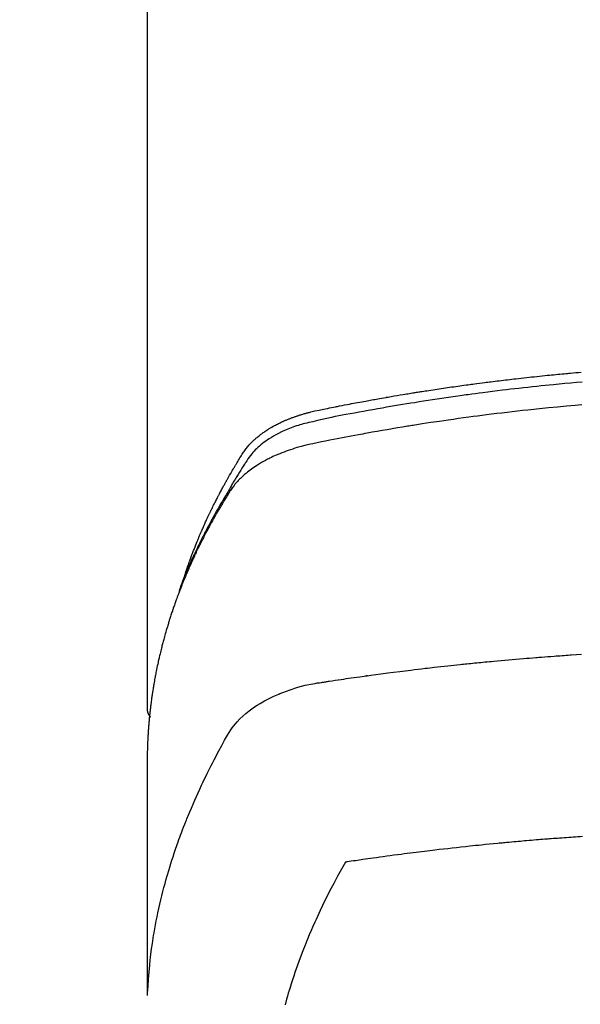
# Model space of a CAD drawing. Units: millimetres. Extents: x -6953 to 26472, y -120 to 8847.
# Drawn here: x 2118 to 2139, y 6880 to 6916 of the extents above; entities that cross this region are included whole.
import ezdxf

# ---------------------------------------------------------------- set-up
doc = ezdxf.new("R2010")
doc.units = ezdxf.units.MM
doc.layers.get('DEFPOINTS').update_dxf_attribs({"color": 146})
doc.layers.add('150-機器', color=8, linetype='Continuous')
doc.styles.add('KH001', font='txt')
doc.dimstyles.new('KH1xx015', dxfattribs={"dimscale": 10, "dimtxt": 3.8, "dimasz": 0.8, "dimexe": 0.3, "dimexo": 1.2, "dimgap": 0.5, "dimtad": 3, "dimdec": 1, "dimdsep": 46, "dimlunit": 6, "dimtxsty": 'KH001', "dimblk": 'DOT', "dimcen": 1, "dimdle": 1, "dimclrd": 256, "dimclre": 256, "dimclrt": 256, "dimadec": 0, "dimazin": 0, "dimtfac": 1, "dimtdec": 1, "dimtix": 1, "dimtmove": 2, "dimatfit": 3, "dimldrblk": 'CLOSEDBLANK', "dimfxl": 1, "dimtolj": 1, "dimtzin": 0, "dimlwd": -1, "dimlwe": -1, "dimarcsym": 0})

# ---------------------------------------------------------------- blocks, each defined once
blk = doc.blocks.new('F402_H')
at = {"layer": '150-機器', "color": 13, "linetype": 'Continuous'}
blk.add_line((-22.939, -188.142), (-22.939, -261.807), dxfattribs=at)
for points in [[(-21.583, -256.961), (-21.563, -256.897), (-21.543, -256.832), (-21.522, -256.768), (-21.501, -256.704), (-21.483, -256.65), (-21.464, -256.596), (-21.445, -256.543), (-21.426, -256.489), (-21.417, -256.467), (-21.409, -256.445), (-21.401, -256.423), (-21.393, -256.401), (-21.38, -256.365), (-21.367, -256.329), (-21.354, -256.294), (-21.341, -256.258), (-21.329, -256.227), (-21.317, -256.196), (-21.306, -256.165), (-21.294, -256.133), (-21.28, -256.098), (-21.266, -256.062), (-21.252, -256.026), (-21.238, -255.991), (-21.214, -255.929), (-21.189, -255.866), (-21.164, -255.804), (-21.139, -255.742), (-21.128, -255.716), (-21.117, -255.69), (-21.106, -255.663), (-21.095, -255.637), (-21.084, -255.61), (-21.073, -255.583), (-21.062, -255.557), (-21.051, -255.53), (-21.039, -255.503), (-21.028, -255.477), (-21.016, -255.45), (-21.005, -255.423), (-20.997, -255.406), (-20.99, -255.388), (-20.982, -255.37), (-20.975, -255.352), (-20.959, -255.317), (-20.943, -255.282), (-20.928, -255.247), (-20.912, -255.212), (-20.9, -255.185), (-20.888, -255.158), (-20.877, -255.132), (-20.865, -255.105), (-20.849, -255.07), (-20.833, -255.035), (-20.816, -255), (-20.8, -254.965), (-20.788, -254.938), (-20.776, -254.912), (-20.764, -254.885), (-20.751, -254.859), (-20.739, -254.832), (-20.726, -254.806), (-20.714, -254.779), (-20.701, -254.753), (-20.693, -254.735), (-20.685, -254.718), (-20.676, -254.7), (-20.668, -254.682), (-20.659, -254.665), (-20.651, -254.647), (-20.642, -254.63), (-20.634, -254.612), (-20.612, -254.569), (-20.591, -254.525), (-20.569, -254.481), (-20.548, -254.437), (-20.531, -254.402), (-20.513, -254.367), (-20.496, -254.332), (-20.478, -254.297), (-20.46, -254.262), (-20.442, -254.227), (-20.424, -254.192), (-20.406, -254.157), (-20.395, -254.135), (-20.383, -254.113), (-20.372, -254.091), (-20.36, -254.069), (-20.34, -254.03), (-20.319, -253.991), (-20.298, -253.952), (-20.278, -253.913), (-20.259, -253.878), (-20.24, -253.843), (-20.222, -253.809), (-20.203, -253.774), (-20.189, -253.748), (-20.174, -253.722), (-20.16, -253.696), (-20.146, -253.67), (-20.132, -253.644), (-20.117, -253.618), (-20.103, -253.591), (-20.088, -253.565), (-20.078, -253.548), (-20.069, -253.531), (-20.059, -253.514), (-20.049, -253.496), (-20.01, -253.427), (-19.97, -253.357), (-19.931, -253.288), (-19.891, -253.219), (-19.875, -253.193), (-19.86, -253.168), (-19.845, -253.142), (-19.83, -253.116), (-19.815, -253.09), (-19.799, -253.064), (-19.784, -253.039), (-19.769, -253.013), (-19.759, -252.995), (-19.748, -252.978), (-19.738, -252.961), (-19.727, -252.944), (-19.701, -252.901), (-19.675, -252.858), (-19.648, -252.815), (-19.622, -252.772), (-19.596, -252.729), (-19.569, -252.686), (-19.542, -252.644), (-19.516, -252.601), (-19.494, -252.566), (-19.471, -252.531), (-19.448, -252.497), (-19.425, -252.463), (-19.401, -252.43), (-19.376, -252.398), (-19.351, -252.366), (-19.325, -252.334), (-19.3, -252.305), (-19.274, -252.275), (-19.248, -252.246), (-19.221, -252.218), (-19.193, -252.188), (-19.165, -252.16), (-19.136, -252.131), (-19.107, -252.103), (-19.086, -252.084), (-19.064, -252.064), (-19.043, -252.045), (-19.021, -252.026), (-18.983, -251.994), (-18.945, -251.962), (-18.907, -251.931), (-18.868, -251.901), (-18.841, -251.88), (-18.814, -251.86), (-18.787, -251.84), (-18.76, -251.821), (-18.728, -251.799), (-18.697, -251.778), (-18.666, -251.757), (-18.634, -251.736), (-18.61, -251.721), (-18.587, -251.706), (-18.563, -251.691), (-18.539, -251.676), (-18.493, -251.648), (-18.446, -251.621), (-18.399, -251.594), (-18.352, -251.569), (-18.316, -251.55), (-18.28, -251.531), (-18.244, -251.513), (-18.208, -251.495), (-18.178, -251.48), (-18.147, -251.465), (-18.117, -251.45), (-18.086, -251.436), (-18.066, -251.426), (-18.045, -251.417), (-18.024, -251.408), (-18.003, -251.399), (-17.978, -251.388), (-17.953, -251.377), (-17.929, -251.367), (-17.904, -251.356), (-17.882, -251.347), (-17.861, -251.338), (-17.839, -251.33), (-17.817, -251.321), (-17.791, -251.311), (-17.765, -251.302), (-17.739, -251.292), (-17.713, -251.282), (-17.687, -251.272), (-17.661, -251.263), (-17.634, -251.253), (-17.608, -251.243), (-17.585, -251.235), (-17.562, -251.228), (-17.539, -251.22), (-17.516, -251.212), (-17.489, -251.204), (-17.462, -251.195), (-17.435, -251.186), (-17.408, -251.178), (-17.373, -251.167), (-17.338, -251.156), (-17.303, -251.146), (-17.268, -251.136), (-17.24, -251.128), (-17.212, -251.12), (-17.185, -251.113), (-17.157, -251.106), (-17.129, -251.098), (-17.101, -251.091), (-17.073, -251.084), (-17.045, -251.077), (-16.895, -251.041), (-16.744, -251.009), (-16.592, -250.978), (-16.441, -250.948), (-16.369, -250.934), (-16.297, -250.919), (-16.225, -250.905), (-16.153, -250.89), (-16.116, -250.883), (-16.08, -250.876), (-16.044, -250.869), (-16.008, -250.861), (-15.918, -250.844), (-15.827, -250.826), (-15.737, -250.809), (-15.647, -250.792), (-15.574, -250.778), (-15.502, -250.764), (-15.429, -250.75), (-15.357, -250.737), (-15.284, -250.723), (-15.211, -250.71), (-15.138, -250.696), (-15.065, -250.683), (-15.011, -250.673), (-14.956, -250.663), (-14.902, -250.653), (-14.847, -250.643), (-14.792, -250.633), (-14.738, -250.623), (-14.683, -250.614), (-14.629, -250.604), (-14.555, -250.591), (-14.482, -250.578), (-14.409, -250.565), (-14.335, -250.552), (-14.317, -250.549), (-14.299, -250.546), (-14.281, -250.542), (-14.263, -250.539), (-14.207, -250.53), (-14.152, -250.521), (-14.097, -250.511), (-14.042, -250.502), (-13.932, -250.484), (-13.822, -250.465), (-13.712, -250.447), (-13.601, -250.429), (-13.546, -250.42), (-13.491, -250.411), (-13.436, -250.402), (-13.381, -250.393), (-13.344, -250.387), (-13.307, -250.381), (-13.27, -250.375), (-13.233, -250.369), (-13.196, -250.363), (-13.159, -250.357), (-13.123, -250.351), (-13.086, -250.346), (-13.03, -250.337), (-12.974, -250.328), (-12.919, -250.32), (-12.863, -250.311), (-12.789, -250.299), (-12.715, -250.288), (-12.641, -250.277), (-12.567, -250.266), (-12.493, -250.255), (-12.418, -250.243), (-12.344, -250.232), (-12.27, -250.221), (-12.196, -250.21), (-12.121, -250.199), (-12.047, -250.189), (-11.973, -250.178), (-11.898, -250.168), (-11.824, -250.157), (-11.75, -250.147), (-11.675, -250.136), (-11.601, -250.126), (-11.526, -250.116), (-11.452, -250.106), (-11.377, -250.095), (-11.321, -250.088), (-11.265, -250.08), (-11.209, -250.073), (-11.153, -250.066), (-11.06, -250.053), (-10.966, -250.041), (-10.873, -250.029), (-10.78, -250.017), (-10.724, -250.009), (-10.668, -250.002), (-10.611, -249.995), (-10.555, -249.988), (-10.48, -249.978), (-10.405, -249.969), (-10.33, -249.96), (-10.255, -249.951), (-10.18, -249.942), (-10.105, -249.933), (-10.03, -249.924), (-9.955, -249.915), (-9.88, -249.906), (-9.805, -249.897), (-9.73, -249.889), (-9.655, -249.88), (-9.561, -249.869), (-9.466, -249.859), (-9.372, -249.848), (-9.278, -249.838), (-9.184, -249.828), (-9.089, -249.817), (-8.995, -249.807), (-8.901, -249.797), (-8.807, -249.787), (-8.712, -249.778), (-8.618, -249.768), (-8.524, -249.758), (-8.448, -249.751), (-8.372, -249.743), (-8.296, -249.736), (-8.221, -249.728), (-8.145, -249.721), (-8.068, -249.714), (-7.992, -249.707), (-7.916, -249.699), (-7.86, -249.694), (-7.803, -249.689), (-7.746, -249.684), (-7.689, -249.679), (-7.594, -249.67), (-7.499, -249.661), (-7.404, -249.653), (-7.309, -249.645)], [(-7.264, -250), (-7.473, -250.019), (-7.681, -250.037), (-7.889, -250.057), (-7.994, -250.066), (-8.098, -250.076), (-8.202, -250.086), (-8.306, -250.096), (-8.455, -250.111), (-8.603, -250.126), (-8.751, -250.141), (-8.9, -250.156), (-9.063, -250.174), (-9.225, -250.191), (-9.388, -250.21), (-9.551, -250.228), (-9.699, -250.245), (-9.846, -250.262), (-9.994, -250.279), (-10.141, -250.297), (-10.318, -250.318), (-10.495, -250.34), (-10.671, -250.362), (-10.848, -250.385), (-10.98, -250.402), (-11.112, -250.42), (-11.244, -250.437), (-11.376, -250.455), (-11.45, -250.466), (-11.523, -250.476), (-11.596, -250.486), (-11.669, -250.496), (-11.918, -250.532), (-12.166, -250.568), (-12.414, -250.604), (-12.662, -250.642), (-12.822, -250.667), (-12.982, -250.692), (-13.141, -250.717), (-13.301, -250.743), (-13.446, -250.766), (-13.591, -250.79), (-13.736, -250.813), (-13.881, -250.837), (-14.025, -250.862), (-14.17, -250.886), (-14.314, -250.91), (-14.459, -250.935), (-14.632, -250.965), (-14.805, -250.995), (-14.977, -251.026), (-15.15, -251.057), (-15.308, -251.086), (-15.466, -251.115), (-15.624, -251.144), (-15.781, -251.174), (-15.91, -251.197), (-16.039, -251.221), (-16.168, -251.246), (-16.296, -251.272), (-16.465, -251.309), (-16.633, -251.348), (-16.801, -251.388), (-16.969, -251.427), (-17.043, -251.443), (-17.117, -251.46), (-17.19, -251.477), (-17.264, -251.495), (-17.321, -251.51), (-17.379, -251.526), (-17.437, -251.543), (-17.494, -251.561), (-17.561, -251.582), (-17.627, -251.604), (-17.693, -251.627), (-17.758, -251.651), (-17.874, -251.697), (-17.988, -251.746), (-18.102, -251.798), (-18.213, -251.853), (-18.299, -251.898), (-18.383, -251.945), (-18.466, -251.995), (-18.548, -252.046), (-18.609, -252.087), (-18.67, -252.128), (-18.729, -252.171), (-18.788, -252.216), (-18.843, -252.26), (-18.897, -252.306), (-18.95, -252.353), (-19.002, -252.401), (-19.046, -252.444), (-19.09, -252.488), (-19.131, -252.534), (-19.172, -252.581), (-19.22, -252.643), (-19.265, -252.706), (-19.309, -252.771), (-19.352, -252.837), (-19.372, -252.868), (-19.392, -252.898), (-19.412, -252.929), (-19.432, -252.96), (-19.455, -252.995), (-19.478, -253.031), (-19.501, -253.066), (-19.524, -253.101), (-19.571, -253.176), (-19.617, -253.251), (-19.664, -253.326), (-19.71, -253.401), (-19.729, -253.432), (-19.748, -253.462), (-19.767, -253.493), (-19.786, -253.524), (-19.812, -253.567), (-19.837, -253.609), (-19.862, -253.652), (-19.887, -253.695), (-19.917, -253.751), (-19.947, -253.807), (-19.977, -253.863), (-20.008, -253.918), (-20.033, -253.96), (-20.059, -254.001), (-20.084, -254.043), (-20.11, -254.084), (-20.128, -254.113), (-20.145, -254.142), (-20.162, -254.171), (-20.18, -254.2), (-20.231, -254.286), (-20.283, -254.373), (-20.334, -254.46), (-20.384, -254.548), (-20.411, -254.593), (-20.437, -254.639), (-20.463, -254.685), (-20.489, -254.731), (-20.508, -254.764), (-20.526, -254.798), (-20.544, -254.831), (-20.563, -254.865), (-20.581, -254.898), (-20.599, -254.932), (-20.617, -254.965), (-20.636, -254.998), (-20.66, -255.044), (-20.685, -255.091), (-20.71, -255.137), (-20.734, -255.183), (-20.761, -255.233), (-20.788, -255.284), (-20.814, -255.335), (-20.84, -255.385), (-20.857, -255.419), (-20.875, -255.453), (-20.892, -255.486), (-20.909, -255.52), (-20.926, -255.554), (-20.943, -255.587), (-20.961, -255.621), (-20.978, -255.655), (-20.995, -255.688), (-21.011, -255.722), (-21.028, -255.756), (-21.045, -255.789), (-21.078, -255.857), (-21.111, -255.924), (-21.144, -255.992), (-21.177, -256.06), (-21.189, -256.085), (-21.202, -256.11), (-21.214, -256.136), (-21.226, -256.161), (-21.246, -256.204), (-21.267, -256.246), (-21.287, -256.288), (-21.307, -256.331), (-21.329, -256.378), (-21.35, -256.424), (-21.371, -256.471), (-21.393, -256.518), (-21.417, -256.574), (-21.442, -256.629), (-21.466, -256.684), (-21.49, -256.74), (-21.501, -256.765), (-21.512, -256.791), (-21.523, -256.816), (-21.533, -256.842), (-21.554, -256.893), (-21.576, -256.944), (-21.596, -256.995), (-21.617, -257.047), (-21.632, -257.086), (-21.647, -257.124), (-21.662, -257.163), (-21.677, -257.202), (-21.686, -257.227), (-21.696, -257.253), (-21.705, -257.279), (-21.715, -257.305), (-21.734, -257.361), (-21.754, -257.417), (-21.773, -257.473), (-21.792, -257.529)], [(-7.275, -250.821), (-7.516, -250.841), (-7.838, -250.87), (-8.159, -250.9), (-8.481, -250.932), (-8.802, -250.964), (-8.909, -250.975), (-9.015, -250.986), (-9.122, -250.998), (-9.229, -251.009), (-9.415, -251.029), (-9.602, -251.05), (-9.788, -251.071), (-9.975, -251.093), (-10.161, -251.115), (-10.347, -251.137), (-10.532, -251.16), (-10.718, -251.184), (-10.877, -251.204), (-11.036, -251.224), (-11.194, -251.245), (-11.353, -251.266), (-11.538, -251.291), (-11.723, -251.317), (-11.908, -251.343), (-12.092, -251.369), (-12.407, -251.415), (-12.723, -251.462), (-13.037, -251.51), (-13.352, -251.56), (-13.404, -251.568), (-13.456, -251.576), (-13.508, -251.585), (-13.56, -251.593), (-13.743, -251.623), (-13.926, -251.654), (-14.108, -251.684), (-14.29, -251.715), (-14.472, -251.746), (-14.654, -251.778), (-14.835, -251.81), (-15.017, -251.843), (-15.094, -251.857), (-15.172, -251.871), (-15.25, -251.885), (-15.328, -251.9), (-15.585, -251.948), (-15.843, -251.997), (-16.1, -252.047), (-16.357, -252.097), (-16.511, -252.127), (-16.664, -252.158), (-16.817, -252.19), (-16.97, -252.223), (-17.113, -252.255), (-17.255, -252.289), (-17.396, -252.325), (-17.537, -252.363), (-17.617, -252.387), (-17.698, -252.412), (-17.778, -252.438), (-17.857, -252.465), (-17.934, -252.493), (-18.01, -252.521), (-18.086, -252.551), (-18.162, -252.581), (-18.195, -252.594), (-18.227, -252.607), (-18.26, -252.621), (-18.292, -252.635), (-18.35, -252.66), (-18.408, -252.687), (-18.466, -252.714), (-18.523, -252.742), (-18.562, -252.762), (-18.6, -252.781), (-18.638, -252.801), (-18.676, -252.821), (-18.749, -252.861), (-18.822, -252.902), (-18.894, -252.945), (-18.965, -252.989), (-19.022, -253.025), (-19.078, -253.062), (-19.133, -253.1), (-19.187, -253.139), (-19.232, -253.173), (-19.277, -253.206), (-19.321, -253.241), (-19.364, -253.276), (-19.399, -253.305), (-19.434, -253.335), (-19.469, -253.366), (-19.503, -253.397), (-19.529, -253.422), (-19.556, -253.447), (-19.582, -253.472), (-19.608, -253.498), (-19.633, -253.524), (-19.658, -253.55), (-19.682, -253.576), (-19.706, -253.602), (-19.742, -253.642), (-19.777, -253.683), (-19.811, -253.725), (-19.844, -253.768), (-19.868, -253.801), (-19.892, -253.834), (-19.916, -253.867), (-19.938, -253.901), (-19.956, -253.929), (-19.974, -253.956), (-19.991, -253.984), (-20.009, -254.012), (-20.028, -254.042), (-20.047, -254.073), (-20.066, -254.104), (-20.085, -254.135), (-20.108, -254.171), (-20.13, -254.208), (-20.153, -254.245), (-20.175, -254.281), (-20.193, -254.312), (-20.212, -254.343), (-20.23, -254.374), (-20.249, -254.404), (-20.267, -254.435), (-20.285, -254.466), (-20.303, -254.497), (-20.321, -254.528), (-20.34, -254.558), (-20.358, -254.589), (-20.376, -254.62), (-20.394, -254.651), (-20.412, -254.682), (-20.43, -254.712), (-20.447, -254.743), (-20.465, -254.774), (-20.487, -254.813), (-20.51, -254.853), (-20.532, -254.892), (-20.554, -254.932), (-20.573, -254.967), (-20.592, -255.001), (-20.611, -255.036), (-20.631, -255.071), (-20.648, -255.102), (-20.665, -255.133), (-20.682, -255.164), (-20.699, -255.195), (-20.729, -255.251), (-20.759, -255.307), (-20.789, -255.363), (-20.818, -255.419), (-20.828, -255.438), (-20.838, -255.457), (-20.847, -255.475), (-20.857, -255.494), (-20.876, -255.531), (-20.895, -255.569), (-20.915, -255.606), (-20.934, -255.644), (-20.95, -255.675), (-20.966, -255.706), (-20.982, -255.737), (-20.998, -255.768), (-21.01, -255.793), (-21.022, -255.818), (-21.034, -255.843), (-21.047, -255.868), (-21.062, -255.9), (-21.077, -255.931), (-21.093, -255.962), (-21.108, -255.994), (-21.121, -256.019), (-21.133, -256.044), (-21.145, -256.069), (-21.157, -256.094), (-21.169, -256.119), (-21.18, -256.144), (-21.192, -256.169), (-21.204, -256.194), (-21.213, -256.213), (-21.222, -256.232), (-21.231, -256.25), (-21.24, -256.269), (-21.258, -256.307), (-21.275, -256.345), (-21.293, -256.383), (-21.31, -256.421), (-21.321, -256.446), (-21.332, -256.471), (-21.343, -256.496), (-21.355, -256.521), (-21.369, -256.553), (-21.383, -256.584), (-21.397, -256.616), (-21.412, -256.647), (-21.423, -256.672), (-21.434, -256.697), (-21.445, -256.723), (-21.455, -256.748), (-21.472, -256.786), (-21.488, -256.824), (-21.505, -256.861), (-21.521, -256.899), (-21.532, -256.925), (-21.542, -256.95), (-21.553, -256.975), (-21.564, -257.001), (-21.579, -257.038), (-21.595, -257.076), (-21.611, -257.114), (-21.626, -257.152), (-21.639, -257.184), (-21.651, -257.215), (-21.664, -257.247), (-21.677, -257.278), (-21.687, -257.304), (-21.697, -257.329), (-21.708, -257.355), (-21.718, -257.38), (-21.733, -257.418), (-21.747, -257.456), (-21.762, -257.494), (-21.777, -257.533), (-21.789, -257.564), (-21.801, -257.596), (-21.813, -257.628), (-21.825, -257.66), (-21.842, -257.704), (-21.858, -257.749), (-21.874, -257.793), (-21.89, -257.838), (-21.904, -257.876), (-21.918, -257.914), (-21.931, -257.952), (-21.945, -257.99), (-21.959, -258.029), (-21.972, -258.067), (-21.986, -258.105), (-21.999, -258.143), (-22.008, -258.169), (-22.016, -258.194), (-22.024, -258.22), (-22.033, -258.246), (-22.046, -258.284), (-22.058, -258.322), (-22.071, -258.36), (-22.084, -258.398), (-22.096, -258.437), (-22.109, -258.475), (-22.121, -258.514), (-22.134, -258.552), (-22.142, -258.578), (-22.15, -258.603), (-22.158, -258.629), (-22.166, -258.655), (-22.177, -258.693), (-22.189, -258.731), (-22.201, -258.77), (-22.212, -258.808), (-22.232, -258.872), (-22.251, -258.936), (-22.27, -259), (-22.288, -259.065), (-22.303, -259.116), (-22.317, -259.167), (-22.331, -259.219), (-22.345, -259.27), (-22.355, -259.308), (-22.366, -259.347), (-22.376, -259.385), (-22.386, -259.424), (-22.396, -259.462), (-22.406, -259.501), (-22.416, -259.54), (-22.426, -259.578), (-22.439, -259.63), (-22.451, -259.681), (-22.463, -259.733), (-22.476, -259.785), (-22.485, -259.823), (-22.494, -259.862), (-22.504, -259.901), (-22.513, -259.939), (-22.522, -259.978), (-22.53, -260.017), (-22.539, -260.055), (-22.548, -260.094), (-22.561, -260.158), (-22.575, -260.223), (-22.588, -260.288), (-22.601, -260.352), (-22.612, -260.404), (-22.622, -260.455), (-22.632, -260.507), (-22.642, -260.559), (-22.647, -260.585), (-22.652, -260.611), (-22.657, -260.636), (-22.662, -260.662), (-22.672, -260.714), (-22.681, -260.766), (-22.69, -260.817), (-22.699, -260.869), (-22.703, -260.895), (-22.708, -260.921), (-22.712, -260.947), (-22.716, -260.973), (-22.722, -261.011), (-22.729, -261.05), (-22.735, -261.089), (-22.741, -261.128), (-22.745, -261.154), (-22.749, -261.18), (-22.753, -261.205), (-22.757, -261.231), (-22.763, -261.27), (-22.769, -261.309), (-22.774, -261.348), (-22.78, -261.386), (-22.787, -261.438), (-22.794, -261.49), (-22.8, -261.542), (-22.807, -261.594), (-22.812, -261.633), (-22.816, -261.672), (-22.821, -261.711), (-22.826, -261.75), (-22.829, -261.775), (-22.832, -261.801), (-22.835, -261.827), (-22.838, -261.853), (-22.841, -261.879), (-22.844, -261.905), (-22.847, -261.931), (-22.85, -261.957), (-22.851, -261.972), (-22.853, -261.988), (-22.854, -262.003), (-22.856, -262.019), (-22.859, -262.056), (-22.863, -262.092), (-22.866, -262.129), (-22.87, -262.165), (-22.873, -262.204), (-22.877, -262.243), (-22.88, -262.282), (-22.884, -262.321), (-22.886, -262.347), (-22.888, -262.373), (-22.89, -262.399), (-22.892, -262.425), (-22.894, -262.451), (-22.896, -262.477), (-22.898, -262.502), (-22.9, -262.528), (-22.901, -262.555), (-22.903, -262.581), (-22.905, -262.607), (-22.907, -262.633), (-22.907, -262.646), (-22.908, -262.659), (-22.909, -262.672), (-22.91, -262.685), (-22.912, -262.724), (-22.914, -262.763), (-22.916, -262.802), (-22.918, -262.841), (-22.919, -262.867), (-22.92, -262.892), (-22.921, -262.918), (-22.923, -262.944), (-22.924, -262.97), (-22.925, -262.996), (-22.926, -263.022), (-22.928, -263.048), (-22.93, -263.113), (-22.932, -263.178), (-22.934, -263.243), (-22.936, -263.308), (-22.937, -263.373), (-22.937, -263.439), (-22.938, -263.504), (-22.939, -263.569), (-22.939, -263.613), (-22.939, -263.656), (-22.939, -263.7), (-22.94, -263.744), (-22.94, -263.833), (-22.94, -263.922), (-22.94, -264.011), (-22.94, -264.1), (-22.938, -266.096), (-22.937, -268.091), (-22.938, -270.087), (-22.94, -272.082)], [(-22.924, -272.005), (-22.908, -271.752), (-22.891, -271.499), (-22.872, -271.246), (-22.849, -270.993), (-22.828, -270.798), (-22.804, -270.604), (-22.779, -270.41), (-22.751, -270.216), (-22.736, -270.12), (-22.722, -270.025), (-22.706, -269.929), (-22.69, -269.834), (-22.665, -269.69), (-22.639, -269.546), (-22.611, -269.402), (-22.582, -269.259), (-22.55, -269.104), (-22.517, -268.949), (-22.482, -268.794), (-22.446, -268.64), (-22.41, -268.492), (-22.372, -268.344), (-22.334, -268.196), (-22.294, -268.049), (-22.262, -267.932), (-22.229, -267.816), (-22.196, -267.7), (-22.162, -267.584), (-22.124, -267.46), (-22.086, -267.337), (-22.047, -267.213), (-22.007, -267.09), (-21.962, -266.956), (-21.917, -266.821), (-21.871, -266.687), (-21.823, -266.554), (-21.794, -266.472), (-21.765, -266.391), (-21.735, -266.31), (-21.705, -266.229), (-21.666, -266.126), (-21.627, -266.023), (-21.587, -265.921), (-21.547, -265.819), (-21.527, -265.769), (-21.508, -265.72), (-21.488, -265.671), (-21.467, -265.621), (-21.409, -265.479), (-21.349, -265.338), (-21.288, -265.197), (-21.227, -265.056), (-21.167, -264.921), (-21.107, -264.787), (-21.045, -264.653), (-20.983, -264.519), (-20.932, -264.413), (-20.881, -264.307), (-20.83, -264.202), (-20.778, -264.096), (-20.731, -264.001), (-20.683, -263.906), (-20.635, -263.811), (-20.587, -263.716), (-20.53, -263.607), (-20.472, -263.498), (-20.414, -263.389), (-20.356, -263.279), (-20.256, -263.087), (-20.154, -262.897), (-20.047, -262.709), (-19.93, -262.527), (-19.876, -262.45), (-19.818, -262.374), (-19.758, -262.301), (-19.696, -262.229), (-19.597, -262.125), (-19.492, -262.025), (-19.383, -261.93), (-19.27, -261.84), (-19.173, -261.768), (-19.075, -261.699), (-18.974, -261.633), (-18.871, -261.57), (-18.708, -261.477), (-18.541, -261.391), (-18.372, -261.31), (-18.2, -261.235), (-18.163, -261.219), (-18.125, -261.204), (-18.087, -261.189), (-18.049, -261.174), (-17.785, -261.077), (-17.517, -260.991), (-17.245, -260.918), (-16.97, -260.861), (-16.892, -260.848), (-16.814, -260.835), (-16.736, -260.824), (-16.657, -260.812), (-16.618, -260.806), (-16.578, -260.8), (-16.539, -260.794), (-16.5, -260.788), (-16.47, -260.784), (-16.441, -260.779), (-16.411, -260.775), (-16.382, -260.77), (-16.274, -260.754), (-16.166, -260.737), (-16.057, -260.721), (-15.949, -260.705), (-15.86, -260.692), (-15.771, -260.679), (-15.682, -260.666), (-15.593, -260.653), (-15.488, -260.638), (-15.392, -260.624), (-15.278, -260.608), (-15.118, -260.587), (-15.069, -260.58), (-15.025, -260.574), (-14.997, -260.571), (-14.999, -260.571), (-15.007, -260.572), (-15.018, -260.573), (-15.029, -260.574), (-15.038, -260.576), (-15.044, -260.576), (-15.009, -260.572), (-14.948, -260.564), (-14.88, -260.555), (-14.519, -260.507), (-14.271, -260.475), (-14.068, -260.448), (-13.843, -260.419), (-13.743, -260.406), (-13.643, -260.394), (-13.543, -260.381), (-13.443, -260.369), (-13.312, -260.353), (-13.181, -260.338), (-13.051, -260.323), (-12.92, -260.307), (-12.84, -260.298), (-12.759, -260.288), (-12.678, -260.279), (-12.598, -260.269), (-12.477, -260.256), (-12.356, -260.242), (-12.235, -260.229), (-12.114, -260.216), (-12.003, -260.204), (-11.891, -260.192), (-11.78, -260.181), (-11.668, -260.169), (-11.608, -260.162), (-11.547, -260.156), (-11.487, -260.149), (-11.426, -260.143), (-11.355, -260.136), (-11.284, -260.129), (-11.213, -260.122), (-11.142, -260.115), (-11.121, -260.113), (-11.101, -260.111), (-11.08, -260.109), (-11.06, -260.107), (-10.989, -260.1), (-10.918, -260.093), (-10.847, -260.086), (-10.776, -260.079), (-10.694, -260.071), (-10.613, -260.063), (-10.531, -260.056), (-10.45, -260.048), (-10.317, -260.036), (-10.185, -260.024), (-10.052, -260.012), (-9.92, -260), (-9.787, -259.988), (-9.654, -259.977), (-9.521, -259.966), (-9.388, -259.954), (-9.276, -259.945), (-9.163, -259.936), (-9.05, -259.926), (-8.938, -259.917), (-8.886, -259.913), (-8.835, -259.909), (-8.784, -259.905), (-8.732, -259.901), (-8.619, -259.893), (-8.506, -259.884), (-8.393, -259.876), (-8.28, -259.867), (-8.209, -259.862), (-8.137, -259.857), (-8.065, -259.852), (-7.993, -259.847), (-7.921, -259.842), (-7.849, -259.837), (-7.777, -259.832), (-7.705, -259.827), (-7.695, -259.826), (-7.684, -259.825), (-7.674, -259.824), (-7.664, -259.824), (-7.478, -259.811), (-7.293, -259.798)], [(-22.94, -261.793), (-22.94, -261.795), (-22.94, -261.798), (-22.94, -261.8), (-22.94, -261.802), (-22.939, -261.804), (-22.939, -261.807), (-22.939, -261.809), (-22.939, -261.811), (-22.939, -261.813), (-22.939, -261.816), (-22.939, -261.818), (-22.938, -261.82), (-22.938, -261.822), (-22.938, -261.825), (-22.938, -261.827), (-22.938, -261.829), (-22.937, -261.831), (-22.937, -261.834), (-22.937, -261.836), (-22.936, -261.838), (-22.936, -261.84), (-22.936, -261.843), (-22.935, -261.845), (-22.935, -261.847), (-22.935, -261.849), (-22.934, -261.852), (-22.934, -261.854), (-22.933, -261.856), (-22.933, -261.858), (-22.933, -261.86), (-22.932, -261.863), (-22.932, -261.865), (-22.931, -261.867), (-22.931, -261.869), (-22.93, -261.872), (-22.93, -261.874), (-22.929, -261.876), (-22.928, -261.878), (-22.928, -261.88), (-22.927, -261.883), (-22.927, -261.885), (-22.926, -261.887), (-22.925, -261.889), (-22.925, -261.891), (-22.924, -261.894), (-22.923, -261.896), (-22.923, -261.898), (-22.922, -261.9), (-22.921, -261.902), (-22.92, -261.904), (-22.92, -261.907), (-22.919, -261.909), (-22.918, -261.911), (-22.917, -261.913), (-22.916, -261.915), (-22.916, -261.917), (-22.915, -261.92), (-22.914, -261.922), (-22.913, -261.924), (-22.912, -261.926), (-22.911, -261.928), (-22.91, -261.93), (-22.909, -261.932), (-22.908, -261.935), (-22.907, -261.937), (-22.906, -261.939), (-22.905, -261.941), (-22.904, -261.943), (-22.903, -261.945), (-22.902, -261.947), (-22.901, -261.949), (-22.9, -261.951), (-22.899, -261.953), (-22.898, -261.956), (-22.897, -261.958), (-22.896, -261.96), (-22.895, -261.962), (-22.894, -261.964), (-22.892, -261.966), (-22.891, -261.968), (-22.89, -261.97), (-22.889, -261.972), (-22.888, -261.974), (-22.886, -261.976), (-22.885, -261.978), (-22.884, -261.98), (-22.883, -261.982), (-22.881, -261.984), (-22.88, -261.986), (-22.879, -261.988), (-22.877, -261.99), (-22.876, -261.992), (-22.875, -261.994), (-22.873, -261.996), (-22.872, -261.998), (-22.871, -262), (-22.869, -262.002), (-22.868, -262.004), (-22.866, -262.006), (-22.865, -262.008), (-22.864, -262.01), (-22.862, -262.011), (-22.861, -262.013), (-22.859, -262.015), (-22.858, -262.017), (-22.856, -262.019), (-22.855, -262.021), (-22.853, -262.023), (-22.852, -262.025), (-22.85, -262.027), (-22.848, -262.028), (-22.847, -262.03), (-22.845, -262.032), (-22.844, -262.034), (-22.842, -262.036), (-22.84, -262.038), (-22.839, -262.039), (-22.837, -262.041), (-22.835, -262.043), (-22.834, -262.045), (-22.832, -262.047), (-22.83, -262.048), (-22.829, -262.05), (-22.827, -262.052), (-22.825, -262.054), (-22.823, -262.055), (-22.822, -262.057)], [(-7.259, -266.364), (-7.341, -266.37), (-7.424, -266.375), (-7.506, -266.381), (-7.588, -266.387), (-7.671, -266.392), (-7.753, -266.398), (-7.835, -266.404), (-7.917, -266.41), (-8, -266.416), (-8.082, -266.422), (-8.156, -266.428), (-8.231, -266.434), (-8.306, -266.439), (-8.38, -266.445), (-8.44, -266.45), (-8.499, -266.454), (-8.559, -266.458), (-8.619, -266.463), (-8.693, -266.469), (-8.767, -266.475), (-8.841, -266.481), (-8.916, -266.487), (-9.005, -266.494), (-9.094, -266.502), (-9.184, -266.509), (-9.273, -266.517), (-9.347, -266.523), (-9.421, -266.53), (-9.496, -266.536), (-9.57, -266.543), (-9.652, -266.55), (-9.733, -266.558), (-9.815, -266.565), (-9.896, -266.573), (-9.948, -266.577), (-9.999, -266.582), (-10.051, -266.587), (-10.103, -266.592), (-10.154, -266.597), (-10.206, -266.602), (-10.258, -266.607), (-10.31, -266.612), (-10.458, -266.626), (-10.605, -266.64), (-10.753, -266.655), (-10.9, -266.669), (-11.003, -266.68), (-11.106, -266.691), (-11.209, -266.701), (-11.312, -266.712), (-11.474, -266.729), (-11.635, -266.747), (-11.796, -266.764), (-11.958, -266.782), (-12.111, -266.8), (-12.264, -266.817), (-12.418, -266.835), (-12.571, -266.853), (-12.666, -266.864), (-12.761, -266.875), (-12.855, -266.886), (-12.95, -266.898), (-13.052, -266.91), (-13.154, -266.923), (-13.255, -266.936), (-13.357, -266.949), (-13.465, -266.963), (-13.574, -266.976), (-13.682, -266.99), (-13.791, -267.005), (-13.921, -267.022), (-14.051, -267.039), (-14.181, -267.056), (-14.31, -267.073), (-14.433, -267.09), (-14.555, -267.107), (-14.678, -267.124), (-14.8, -267.141), (-14.893, -267.154), (-14.986, -267.167), (-15.079, -267.181), (-15.172, -267.194), (-15.236, -267.203), (-15.301, -267.213), (-15.365, -267.222), (-15.429, -267.232), (-15.508, -267.243), (-15.587, -267.255), (-15.665, -267.267), (-15.744, -267.279), (-15.758, -267.281), (-15.772, -267.283), (-15.786, -267.286), (-15.8, -267.288)], [(-15.8, -267.288), (-15.942, -267.541), (-16.082, -267.795), (-16.22, -268.05), (-16.355, -268.307), (-16.446, -268.486), (-16.536, -268.666), (-16.624, -268.847), (-16.71, -269.028), (-16.759, -269.133), (-16.808, -269.239), (-16.856, -269.344), (-16.904, -269.45), (-16.97, -269.6), (-17.036, -269.75), (-17.1, -269.901), (-17.163, -270.052), (-17.18, -270.093), (-17.196, -270.134), (-17.213, -270.175), (-17.229, -270.216), (-17.33, -270.474), (-17.429, -270.734), (-17.524, -270.994), (-17.616, -271.256), (-17.661, -271.391), (-17.706, -271.526), (-17.75, -271.661), (-17.792, -271.797), (-17.824, -271.902), (-17.855, -272.007), (-17.886, -272.112), (-17.916, -272.218), (-17.974, -272.426)]]:
    blk.add_lwpolyline(points, dxfattribs=at)
blk = doc.blocks.new('_Dot')
at = {"color": 0, "linetype": 'ByBlock', "lineweight": -2}
blk.add_line((-0.5, 0), (-1, 0), dxfattribs=at)
at = {"color": 0, "linetype": 'ByBlock', "const_width": 0.5}
blk.add_lwpolyline([(-0.25, 0, 1), (0.25, 0, 1)], format="xyb", close=True, dxfattribs=at)
blk = doc.blocks.new('*D467')
at = {"layer": 'DEFPOINTS', "transparency": 16777216}
for p, q in [((1686.023, 6594.27), (1686.023, 6860.032)), ((2736.023, 6594.27), (2736.023, 6860.032)), ((1694.023, 6857.032), (2728.023, 6857.032))]:
    blk.add_line(p, q, dxfattribs=at)
at = {"layer": 'DEFPOINTS', "color": 0, "transparency": 16777216}
for p in [(2736.023, 6857.032), (1686.023, 6582.27), (2736.023, 6582.27)]:
    blk.add_point(p, dxfattribs=at)
at = {"layer": 'DEFPOINTS', "transparency": 16777216, "xscale": 8, "yscale": 8, "zscale": 8, "rotation": 180}
blk.add_blockref('_Dot', (1686.023, 6857.032), dxfattribs=at)
at = {"layer": 'DEFPOINTS', "transparency": 16777216, "xscale": 8, "yscale": 8, "zscale": 8}
blk.add_blockref('_Dot', (2736.023, 6857.032), dxfattribs=at)
at = {"layer": 'DEFPOINTS', "transparency": 16777216, "insert": (2211.023, 6883.443), "char_height": 38, "attachment_point": 5, "style": 'KH001'}
blk.add_mtext('\\A1;1,050', dxfattribs=at)
blk = doc.blocks.new('_ClosedBlank')
at = {"color": 0, "linetype": 'ByBlock', "lineweight": -2}
for p, q in [((-1, 0.1667), (0, 0)), ((-1, 0.1667), (-1, -0.1667)), ((0, 0), (-1, -0.1667))]:
    blk.add_line(p, q, dxfattribs=at)

msp = doc.modelspace()

# ---------------------------------------------------------------- linework, layer by layer
at = {"layer": '150-機器', "color": 13}
for radius in [90.5, 80.5]:
    msp.add_circle((2146.023, 6947.27), radius, dxfattribs=at)

# ---------------------------------------------------------------- block references
at = {"layer": '150-機器'}
msp.add_blockref('F402_H', (2146.015, 7152.463), dxfattribs=at)

# ---------------------------------------------------------------- dimensions: what is measured, and where the dimension line sits
at = {"layer": 'DEFPOINTS'}
dim = msp.add_linear_dim(base=(2736.023, 6857.032), p1=(1686.023, 6582.27), p2=(2736.023, 6582.27), dimstyle='KH1xx015', dxfattribs=at)
dim.commit()
dim.dimension.update_dxf_attribs({"geometry": '*D467', "text_midpoint": (2211.023, 6883.443)})

doc.saveas('drawing.dxf')
